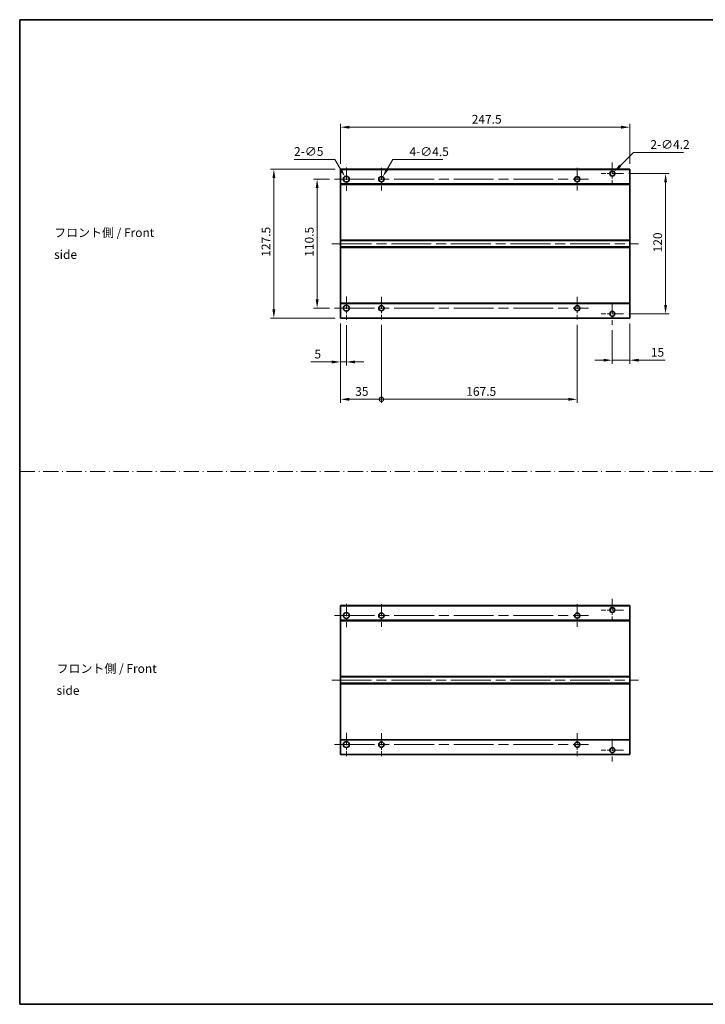
# Model space of a CAD drawing. Units: millimetres. Extents: x 0 to 12778, y 0 to 1686.
# Drawn here: x 6090 to 6677, y 0 to 843 of the extents above; entities that cross this region are included whole.
import ezdxf

# ---------------------------------------------------------------- set-up
doc = ezdxf.new("R2010")
doc.units = ezdxf.units.MM
doc.header["$LTSCALE"] = 6
doc.linetypes.add('CHAIN', pattern=[0.3543, 0.2362, -0.0295, 0.0591, -0.0295])
doc.linetypes.add('DASH_DOT', pattern=[0.37, 0.24, -0.06, 0.01, -0.06])
doc.layers.get('Defpoints').update_dxf_attribs({"lineweight": 25})
for name, color, linetype, lineweight in [('Border (ISO)', 7, 'Continuous', 35), ('Center Mark (ISO)', 131, 'Continuous', 18), ('Centerline (ISO)', 131, 'Continuous', 18), ('Dimension (ISO)', 7, 'Continuous', 18), ('Sketch Geometry (ISO)', 7, 'Continuous', 18), ('Symbol (ISO)', 7, 'Continuous', 18), ('Visible (ISO)', 7, 'Continuous', 35), ('Visible Narrow (ISO)', 7, 'Continuous', 25)]:
    doc.layers.add(name, color=color, linetype=linetype, lineweight=lineweight)
doc.styles.add('Note Text (TK)', font='txt')
doc.dimstyles.new('Default - Method 1b (TK)', dxfattribs={"dimscale": 6, "dimtxt": 2.5, "dimasz": 2.5, "dimexe": 1, "dimexo": 1.5, "dimgap": 1, "dimtad": 1, "dimtoh": 1, "dimrnd": 1e-08, "dimdsep": 46, "dimtxsty": 'Note Text (TK)', "dimcen": 0.09, "dimdle": 5, "dimclrd": 100, "dimclre": 100, "dimclrt": 7, "dimadec": 1, "dimazin": 1, "dimtfac": 1, "dimtmove": 0, "dimatfit": 3, "dimfxl": 0, "dimtolj": 1, "dimlwd": -1, "dimlwe": -1, "dimarcsym": 0})

# ---------------------------------------------------------------- blocks, each defined once
blk = doc.blocks.new('図面枠 tk図枠')
at = {"layer": 'Border (ISO)'}
for p, q in [((14.5, 289), (405.5, 289)), ((14.5, 289), (14.5, 8)), ((405.5, 289), (405.5, 8)), ((14.5, 8), (405.5, 8))]:
    blk.add_line(p, q, dxfattribs=at)
blk = doc.blocks.new('*D130')
at = {"layer": 'Defpoints', "color": 0, "transparency": 16777216}
for p in [(6612.44, 750.97), (6364.94, 714.97), (6612.44, 714.97)]:
    blk.add_point(p, dxfattribs=at)
at = {"layer": 'Dimension (ISO)', "color": 100, "transparency": 16777216}
for p, q in [((6364.94, 719.47), (6364.94, 753.97)), ((6372.44, 750.97), (6604.94, 750.97)), ((6612.44, 719.47), (6612.44, 753.97))]:
    blk.add_line(p, q, dxfattribs=at)
for points in [[(6372.44, 752.22), (6372.44, 749.72), (6364.94, 750.97)], [(6604.94, 752.22), (6604.94, 749.72), (6612.44, 750.97)]]:
    blk.add_solid(points, dxfattribs=at)
at = {"layer": 'Dimension (ISO)', "color": 7, "transparency": 16777216, "insert": (6477.22, 757.72), "char_height": 7.5, "attachment_point": 4, "style": 'Note Text (TK)'}
blk.add_mtext('\\A1;247.5', dxfattribs=at)
blk = doc.blocks.new('*D131')
at = {"layer": 'Defpoints', "color": 0, "transparency": 16777216}
for p in [(6368.69, 708.64), (6371.19, 704.31)]:
    blk.add_point(p, dxfattribs=at)
at = {"layer": 'Dimension (ISO)', "color": 100, "transparency": 16777216}
for p, q in [((6325.17, 723.43), (6360.14, 723.43)), ((6360.14, 723.43), (6364.94, 715.13)), ((6369.67, 706.47), (6370.21, 706.47)), ((6369.94, 706.2), (6369.94, 706.74))]:
    blk.add_line(p, q, dxfattribs=at)
blk.add_solid([(6366.02, 715.76), (6363.85, 714.51), (6368.69, 708.64)], dxfattribs=at)
at = {"layer": 'Dimension (ISO)', "color": 7, "transparency": 16777216, "insert": (6325.17, 730.18), "char_height": 7.5, "attachment_point": 4, "style": 'Note Text (TK)'}
blk.add_mtext('\\A1;\\fＭＳ Ｐゴシック|b0|i0;\\H7.5000;2-∅5', dxfattribs=at)
blk = doc.blocks.new('*D132')
at = {"layer": 'Defpoints', "color": 0, "transparency": 16777216}
for p in [(6401.06, 708.42), (6398.81, 704.52)]:
    blk.add_point(p, dxfattribs=at)
at = {"layer": 'Dimension (ISO)', "color": 100, "transparency": 16777216}
for p, q in [((6409.63, 723.26), (6404.81, 714.92)), ((6452.47, 723.26), (6409.63, 723.26)), ((6399.67, 706.47), (6400.21, 706.47)), ((6399.94, 706.2), (6399.94, 706.74))]:
    blk.add_line(p, q, dxfattribs=at)
blk.add_solid([(6403.73, 715.54), (6405.89, 714.29), (6401.06, 708.42)], dxfattribs=at)
at = {"layer": 'Dimension (ISO)', "color": 7, "transparency": 16777216, "insert": (6423.92, 730.01), "char_height": 7.5, "attachment_point": 4, "style": 'Note Text (TK)'}
blk.add_mtext('\\A1;\\fＭＳ Ｐゴシック|b0|i0;\\H7.5000;4-∅4.5', dxfattribs=at)
blk = doc.blocks.new('*D133')
at = {"layer": 'Defpoints', "color": 0, "transparency": 16777216}
for p in [(6595.95, 709.74), (6598.92, 712.71)]:
    blk.add_point(p, dxfattribs=at)
at = {"layer": 'Dimension (ISO)', "color": 100, "transparency": 16777216}
for p, q in [((6615.61, 729.4), (6604.23, 718.01)), ((6658.37, 729.4), (6615.61, 729.4)), ((6597.17, 711.22), (6597.71, 711.22)), ((6597.44, 710.95), (6597.44, 711.49))]:
    blk.add_line(p, q, dxfattribs=at)
blk.add_solid([(6603.34, 718.89), (6605.11, 717.13), (6598.92, 712.71)], dxfattribs=at)
at = {"layer": 'Dimension (ISO)', "color": 7, "transparency": 16777216, "insert": (6629.99, 736.15), "char_height": 7.5, "attachment_point": 4, "style": 'Note Text (TK)'}
blk.add_mtext('\\A1;\\fＭＳ Ｐゴシック|b0|i0;\\H7.5000;2-∅4.2', dxfattribs=at)
blk = doc.blocks.new('*D134')
at = {"layer": 'Defpoints', "color": 0, "transparency": 16777216}
for p in [(6359.94, 706.47), (6344.94, 595.97), (6359.94, 595.97)]:
    blk.add_point(p, dxfattribs=at)
at = {"layer": 'Dimension (ISO)', "color": 100, "transparency": 16777216}
for p, q in [((6355.44, 706.47), (6341.94, 706.47)), ((6344.94, 698.97), (6344.94, 603.47)), ((6355.44, 595.97), (6341.94, 595.97))]:
    blk.add_line(p, q, dxfattribs=at)
for points in [[(6343.69, 698.97), (6346.19, 698.97), (6344.94, 706.47)], [(6343.69, 603.47), (6346.19, 603.47), (6344.94, 595.97)]]:
    blk.add_solid(points, dxfattribs=at)
at = {"layer": 'Dimension (ISO)', "color": 7, "transparency": 16777216, "insert": (6338.19, 640.06), "char_height": 7.5, "attachment_point": 4, "rotation": 90, "style": 'Note Text (TK)'}
blk.add_mtext('\\A1;110.5', dxfattribs=at)
blk = doc.blocks.new('*D135')
at = {"layer": 'Defpoints', "color": 0, "transparency": 16777216}
for p in [(6364.94, 714.97), (6307.94, 587.47), (6364.94, 587.47)]:
    blk.add_point(p, dxfattribs=at)
at = {"layer": 'Dimension (ISO)', "color": 100, "transparency": 16777216}
for p, q in [((6360.44, 714.97), (6304.94, 714.97)), ((6307.94, 707.47), (6307.94, 594.97)), ((6360.44, 587.47), (6304.94, 587.47))]:
    blk.add_line(p, q, dxfattribs=at)
for points in [[(6306.69, 707.47), (6309.19, 707.47), (6307.94, 714.97)], [(6306.69, 594.97), (6309.19, 594.97), (6307.94, 587.47)]]:
    blk.add_solid(points, dxfattribs=at)
at = {"layer": 'Dimension (ISO)', "color": 7, "transparency": 16777216, "insert": (6301.19, 640.06), "char_height": 7.5, "attachment_point": 4, "rotation": 90, "style": 'Note Text (TK)'}
blk.add_mtext('\\A1;127.5', dxfattribs=at)
blk = doc.blocks.new('*D136')
at = {"layer": 'Defpoints', "color": 0, "transparency": 16777216}
for p in [(6364.94, 587.47), (6369.94, 585.97), (6369.94, 549.97)]:
    blk.add_point(p, dxfattribs=at)
at = {"layer": 'Dimension (ISO)', "color": 100, "transparency": 16777216}
for p, q in [((6364.94, 582.97), (6364.94, 546.97)), ((6369.94, 581.47), (6369.94, 546.97)), ((6357.44, 549.97), (6339.59, 549.97)), ((6369.94, 549.97), (6364.94, 549.97)), ((6377.44, 549.97), (6384.94, 549.97))]:
    blk.add_line(p, q, dxfattribs=at)
for points in [[(6357.44, 551.22), (6357.44, 548.72), (6364.94, 549.97)], [(6377.44, 551.22), (6377.44, 548.72), (6369.94, 549.97)]]:
    blk.add_solid(points, dxfattribs=at)
at = {"layer": 'Dimension (ISO)', "color": 7, "transparency": 16777216, "insert": (6342.59, 556.72), "char_height": 7.5, "attachment_point": 4, "style": 'Note Text (TK)'}
blk.add_mtext('\\A1;5', dxfattribs=at)
blk = doc.blocks.new('_DotSmall')
at = {"color": 0, "linetype": 'ByBlock', "const_width": 0.5}
blk.add_lwpolyline([(-0.0625, 0, 1), (0.0625, 0, 1)], format="xyb", close=True, dxfattribs=at)
blk = doc.blocks.new('*D137')
at = {"layer": 'Defpoints', "color": 0, "transparency": 16777216}
for p in [(6364.94, 587.47), (6399.94, 586.22), (6399.94, 517.97)]:
    blk.add_point(p, dxfattribs=at)
at = {"layer": 'Dimension (ISO)', "color": 100, "transparency": 16777216}
for p, q in [((6364.94, 582.97), (6364.94, 514.97)), ((6399.94, 581.72), (6399.94, 514.97)), ((6372.44, 517.97), (6399.94, 517.97))]:
    blk.add_line(p, q, dxfattribs=at)
blk.add_solid([(6372.44, 519.22), (6372.44, 516.72), (6364.94, 517.97)], dxfattribs=at)
at = {"layer": 'Dimension (ISO)', "color": 100, "transparency": 16777216, "xscale": 7.5, "yscale": 7.5, "zscale": 7.5}
blk.add_blockref('_DotSmall', (6399.94, 517.97), dxfattribs=at)
at = {"layer": 'Dimension (ISO)', "color": 7, "transparency": 16777216, "insert": (6377.51, 524.72), "char_height": 7.5, "attachment_point": 4, "style": 'Note Text (TK)'}
blk.add_mtext('\\A1;35', dxfattribs=at)
blk = doc.blocks.new('*D138')
at = {"layer": 'Defpoints', "color": 0, "transparency": 16777216}
for p in [(6399.94, 586.22), (6567.44, 586.22), (6567.44, 517.97)]:
    blk.add_point(p, dxfattribs=at)
at = {"layer": 'Dimension (ISO)', "color": 100, "transparency": 16777216}
for p, q in [((6399.94, 581.72), (6399.94, 514.97)), ((6567.44, 581.72), (6567.44, 514.97)), ((6399.94, 517.97), (6559.94, 517.97))]:
    blk.add_line(p, q, dxfattribs=at)
blk.add_solid([(6559.94, 519.22), (6559.94, 516.72), (6567.44, 517.97)], dxfattribs=at)
at = {"layer": 'Dimension (ISO)', "color": 100, "transparency": 16777216, "xscale": 7.5, "yscale": 7.5, "zscale": 7.5, "rotation": 180}
blk.add_blockref('_DotSmall', (6399.94, 517.97), dxfattribs=at)
at = {"layer": 'Dimension (ISO)', "color": 7, "transparency": 16777216, "insert": (6472.55, 524.72), "char_height": 7.5, "attachment_point": 4, "style": 'Note Text (TK)'}
blk.add_mtext('\\A1;167.5', dxfattribs=at)
blk = doc.blocks.new('*D121')
at = {"layer": 'Defpoints', "color": 0, "transparency": 16777216}
for p in [(6612.44, 587.47), (6597.44, 581.62), (6612.44, 551.47)]:
    blk.add_point(p, dxfattribs=at)
at = {"layer": 'Dimension (ISO)', "color": 100, "transparency": 16777216}
for p, q in [((6612.44, 582.97), (6612.44, 548.47)), ((6597.44, 577.12), (6597.44, 548.47)), ((6589.94, 551.47), (6582.44, 551.47)), ((6597.44, 551.47), (6612.44, 551.47)), ((6619.94, 551.47), (6642.64, 551.47))]:
    blk.add_line(p, q, dxfattribs=at)
for points in [[(6589.94, 552.72), (6589.94, 550.22), (6597.44, 551.47)], [(6619.94, 552.72), (6619.94, 550.22), (6612.44, 551.47)]]:
    blk.add_solid(points, dxfattribs=at)
at = {"layer": 'Dimension (ISO)', "color": 7, "transparency": 16777216, "insert": (6630.44, 558.22), "char_height": 7.5, "attachment_point": 4, "style": 'Note Text (TK)'}
blk.add_mtext('\\A1;15', dxfattribs=at)
blk = doc.blocks.new('*D122')
at = {"layer": 'Defpoints', "color": 0, "transparency": 16777216}
for p in [(6607.04, 711.22), (6607.04, 591.22), (6643.04, 591.22)]:
    blk.add_point(p, dxfattribs=at)
at = {"layer": 'Dimension (ISO)', "color": 100, "transparency": 16777216}
for p, q in [((6611.54, 711.22), (6646.04, 711.22)), ((6643.04, 703.72), (6643.04, 598.72)), ((6611.54, 591.22), (6646.04, 591.22))]:
    blk.add_line(p, q, dxfattribs=at)
for points in [[(6641.79, 703.72), (6644.29, 703.72), (6643.04, 711.22)], [(6641.79, 598.72), (6644.29, 598.72), (6643.04, 591.22)]]:
    blk.add_solid(points, dxfattribs=at)
at = {"layer": 'Dimension (ISO)', "color": 7, "transparency": 16777216, "insert": (6636.29, 643.81), "char_height": 7.5, "attachment_point": 4, "rotation": 90, "style": 'Note Text (TK)'}
blk.add_mtext('\\A1;120', dxfattribs=at)

msp = doc.modelspace()

# ---------------------------------------------------------------- linework, layer by layer
at = {"layer": 'Center Mark (ISO)', "linetype": 'CHAIN', "ltscale": 7.111628}
for p, q in [((6597.437, 720.8221), (6597.437, 701.6221)), ((6607.037, 711.2221), (6587.837, 711.2221)), ((6597.437, 600.8221), (6597.437, 581.6221)), ((6607.037, 591.2221), (6587.837, 591.2221)), ((6597.437, 347.1882), (6597.437, 327.9882)), ((6607.037, 337.5882), (6587.837, 337.5882)), ((6597.437, 227.1882), (6597.437, 207.9882)), ((6607.037, 217.5882), (6587.837, 217.5882))]:
    msp.add_line(p, q, dxfattribs=at)
at = {"layer": 'Center Mark (ISO)', "linetype": 'CHAIN', "ltscale": 7.407949}
for p, q in [((6369.937, 716.4721), (6369.937, 696.4721)), ((6369.937, 605.9721), (6369.937, 585.9721)), ((6369.937, 342.8382), (6369.937, 322.8382)), ((6369.937, 232.3382), (6369.937, 212.3382))]:
    msp.add_line(p, q, dxfattribs=at)
at = {"layer": 'Center Mark (ISO)', "linetype": 'CHAIN', "ltscale": 7.222748}
for p, q in [((6399.937, 716.2221), (6399.937, 696.7221)), ((6567.437, 716.2221), (6567.437, 696.7221)), ((6399.937, 605.7221), (6399.937, 586.2221)), ((6567.437, 605.7221), (6567.437, 586.2221)), ((6399.937, 342.5882), (6399.937, 323.0882)), ((6567.437, 342.5882), (6567.437, 323.0882)), ((6399.937, 232.0882), (6399.937, 212.5882)), ((6567.437, 232.0882), (6567.437, 212.5882))]:
    msp.add_line(p, q, dxfattribs=at)
at = {"layer": 'Centerline (ISO)', "linetype": 'CHAIN', "ltscale": 23.990969}
for p, q in [((6359.937, 706.4721), (6577.187, 706.4721)), ((6357.437, 651.2221), (6619.937, 651.2221)), ((6359.937, 595.9721), (6577.187, 595.9721)), ((6359.937, 332.8382), (6577.187, 332.8382)), ((6357.437, 277.5882), (6619.937, 277.5882)), ((6359.937, 222.3382), (6577.187, 222.3382))]:
    msp.add_line(p, q, dxfattribs=at)
at = {"layer": 'Sketch Geometry (ISO)', "color": 4, "linetype": 'DASH_DOT', "lineweight": 18, "ltscale": 9.032109}
msp.add_line((6090.5001, 456.1572), (7263.5001, 456.1572), dxfattribs=at)
at = {"layer": 'Visible (ISO)'}
for p, q in [((6364.937, 714.9721), (6612.437, 714.9721)), ((6364.937, 714.6721), (6364.937, 714.9721)), ((6364.937, 714.6721), (6364.937, 702.4721)), ((6612.437, 714.9721), (6612.437, 714.6721)), ((6612.437, 702.4721), (6612.437, 714.6721)), ((6364.937, 701.9721), (6364.937, 702.4721)), ((6364.937, 702.4721), (6612.437, 702.4721)), ((6364.937, 701.9721), (6364.937, 654.4721)), ((6612.437, 702.4721), (6612.437, 701.9721)), ((6612.437, 654.4721), (6612.437, 701.9721)), ((6364.937, 653.9721), (6364.937, 654.4721)), ((6364.937, 653.9721), (6364.937, 648.4721)), ((6364.937, 653.9721), (6612.437, 653.9721)), ((6612.437, 654.4721), (6612.437, 653.9721)), ((6612.437, 648.4721), (6612.437, 653.9721)), ((6364.937, 648.4721), (6612.437, 648.4721)), ((6364.937, 647.9721), (6364.937, 648.4721)), ((6364.937, 647.9721), (6364.937, 600.4721)), ((6612.437, 648.4721), (6612.437, 647.9721)), ((6612.437, 600.4721), (6612.437, 647.9721)), ((6364.937, 599.9721), (6364.937, 600.4721)), ((6364.937, 599.9721), (6364.937, 587.7721)), ((6364.937, 599.9721), (6612.437, 599.9721)), ((6612.437, 600.4721), (6612.437, 599.9721)), ((6612.437, 587.7721), (6612.437, 599.9721)), ((6364.937, 587.4721), (6364.937, 587.7721)), ((6364.937, 587.4721), (6612.437, 587.4721)), ((6612.437, 587.7721), (6612.437, 587.4721)), ((6364.937, 341.3382), (6612.437, 341.3382)), ((6364.937, 341.0382), (6364.937, 341.3382)), ((6364.937, 341.0382), (6364.937, 328.8382)), ((6612.437, 341.3382), (6612.437, 341.0382)), ((6612.437, 328.8382), (6612.437, 341.0382)), ((6364.937, 328.3382), (6364.937, 328.8382)), ((6364.937, 328.8382), (6612.437, 328.8382)), ((6612.437, 328.8382), (6612.437, 328.3382)), ((6364.937, 328.3382), (6364.937, 280.8382)), ((6612.437, 280.8382), (6612.437, 328.3382)), ((6364.937, 280.3382), (6364.937, 280.8382)), ((6364.937, 280.3382), (6364.937, 274.8382)), ((6364.937, 280.3382), (6612.437, 280.3382)), ((6612.437, 280.8382), (6612.437, 280.3382)), ((6612.437, 274.8382), (6612.437, 280.3382)), ((6364.937, 274.8382), (6612.437, 274.8382)), ((6364.937, 274.3382), (6364.937, 274.8382)), ((6364.937, 274.3382), (6364.937, 226.8382)), ((6612.437, 274.8382), (6612.437, 274.3382)), ((6612.437, 226.8382), (6612.437, 274.3382)), ((6364.937, 226.3382), (6364.937, 226.8382)), ((6364.937, 226.3382), (6364.937, 214.1382)), ((6364.937, 226.3382), (6612.437, 226.3382)), ((6612.437, 226.8382), (6612.437, 226.3382)), ((6612.437, 214.1382), (6612.437, 226.3382)), ((6364.937, 213.8382), (6364.937, 214.1382)), ((6364.937, 213.8382), (6612.437, 213.8382)), ((6612.437, 214.1382), (6612.437, 213.8382))]:
    msp.add_line(p, q, dxfattribs=at)
for centre, radius in [((6369.937, 706.4721), 2.5), ((6399.937, 706.4721), 2.25), ((6567.437, 706.4721), 2.25), ((6597.437, 711.2221), 2.1), ((6369.937, 595.9721), 2.5), ((6399.937, 595.9721), 2.25), ((6567.437, 595.9721), 2.25), ((6597.437, 591.2221), 2.1), ((6597.437, 337.5882), 2.1), ((6369.937, 332.8382), 2.5), ((6399.937, 332.8382), 2.25), ((6567.437, 332.8382), 2.25), ((6369.937, 222.3382), 2.5), ((6399.937, 222.3382), 2.25), ((6567.437, 222.3382), 2.25), ((6597.437, 217.5882), 2.1)]:
    msp.add_circle(centre, radius, dxfattribs=at)
at = {"layer": 'Visible Narrow (ISO)'}
for p, q in [((6364.937, 714.6721), (6612.437, 714.6721)), ((6364.937, 701.9721), (6612.437, 701.9721)), ((6364.937, 654.4721), (6612.437, 654.4721)), ((6364.937, 647.9721), (6612.437, 647.9721)), ((6364.937, 600.4721), (6612.437, 600.4721)), ((6364.937, 587.7721), (6612.437, 587.7721)), ((6364.937, 341.0382), (6612.437, 341.0382)), ((6364.937, 328.3382), (6612.437, 328.3382)), ((6364.937, 280.8382), (6612.437, 280.8382)), ((6364.937, 274.3382), (6612.437, 274.3382)), ((6364.937, 226.8382), (6612.437, 226.8382)), ((6364.937, 214.1382), (6612.437, 214.1382))]:
    msp.add_line(p, q, dxfattribs=at)

# ---------------------------------------------------------------- block references
at = {"xscale": 3, "yscale": 3, "zscale": 3}
msp.add_blockref('図面枠 tk図枠', (6047, -24), dxfattribs=at)

# ---------------------------------------------------------------- texts
at = {"layer": 'Symbol (ISO)', "color": 7, "char_height": 7.5, "width": 106.885965, "attachment_point": 4, "line_spacing_factor": 1.5, "style": 'Note Text (TK)'}
for insert in [(6119.9486, 651.3144), (6122.0209, 278.0945)]:
    msp.add_mtext('{\\fＭＳ Ｐゴシック|b0|i0;フロント側 / Front side}', dxfattribs=dict(at, insert=insert))

# ---------------------------------------------------------------- dimensions: what is measured, and where the dimension line sits
at = {"layer": 'Dimension (ISO)', "color": 100}
for base, p1, p2, angle, override, picture, middle in [((6612.437, 750.9721), (6364.937, 714.9721), (6612.437, 714.9721), 180, {"dimscale": 0, "dimtxt": 7.5, "dimasz": 7.5, "dimexe": 3, "dimexo": 4.5, "dimgap": 3, "dimtoh": 0, "dimdec": 2, "dimcen": 0.27, "dimtol": 0, "dimlim": 0, "dimtp": 0, "dimtm": 0, "dimtdec": 2, "dimtofl": 0, "dimatfit": 1}, '*D130', (6488.687, 750.9721)), ((6307.937, 587.4721), (6364.937, 714.9721), (6364.937, 587.4721), 270, {"dimscale": 0, "dimtxt": 7.5, "dimasz": 7.5, "dimexe": 3, "dimexo": 4.5, "dimgap": 3, "dimtoh": 0, "dimdec": 2, "dimcen": 0.27, "dimtol": 0, "dimlim": 0, "dimtp": 0, "dimtm": 0, "dimtdec": 2, "dimtofl": 0, "dimatfit": 1}, '*D135', (6307.937, 651.2221)), ((6643.037, 591.2221), (6607.037, 711.2221), (6607.037, 591.2221), 90, {"dimscale": 0, "dimtxt": 7.5, "dimasz": 7.5, "dimexe": 3, "dimexo": 4.5, "dimgap": 3, "dimtoh": 0, "dimdec": 2, "dimcen": 0.27, "dimtol": 0, "dimlim": 0, "dimtp": 0, "dimtm": 0, "dimtdec": 2, "dimtofl": 0, "dimatfit": 1}, '*D122', (6643.037, 651.2221)), ((6344.937, 595.9721), (6359.937, 706.4721), (6359.937, 595.9721), 270, {"dimscale": 0, "dimtxt": 7.5, "dimasz": 7.5, "dimexe": 3, "dimexo": 4.5, "dimgap": 3, "dimtoh": 0, "dimdec": 2, "dimcen": 0.27, "dimtol": 0, "dimlim": 0, "dimtp": 0, "dimtm": 0, "dimtdec": 2, "dimtofl": 0, "dimatfit": 1}, '*D134', (6344.937, 651.2221)), ((6369.937, 549.9721), (6364.937, 587.4721), (6369.937, 585.9721), 180, {"dimscale": 0, "dimtxt": 7.5, "dimasz": 7.5, "dimexe": 3, "dimexo": 4.5, "dimgap": 3, "dimtoh": 0, "dimdec": 2, "dimcen": 0.27, "dimtol": 0, "dimlim": 0, "dimtp": 0, "dimtm": 0, "dimtdec": 2, "dimtofl": 1, "dimatfit": 1}, '*D136', (6344.7637, 549.9721)), ((6399.937, 517.9721), (6364.937, 587.4721), (6399.937, 586.2221), 180, {"dimscale": 0, "dimtxt": 7.5, "dimasz": 7.5, "dimexe": 3, "dimexo": 4.5, "dimgap": 3, "dimtoh": 0, "dimdec": 2, "dimblk2": 'DotSmall', "dimsah": 1, "dimcen": 0.27, "dimdle": 0, "dimtol": 0, "dimlim": 0, "dimtp": 0, "dimtm": 0, "dimtdec": 2, "dimtofl": 0, "dimatfit": 1}, '*D137', (6382.407, 517.9721)), ((6567.437, 517.9721), (6399.937, 586.2221), (6567.437, 586.2221), 180, {"dimscale": 0, "dimtxt": 7.5, "dimasz": 7.5, "dimexe": 3, "dimexo": 4.5, "dimgap": 3, "dimtoh": 0, "dimdec": 2, "dimblk1": 'DotSmall', "dimsah": 1, "dimcen": 0.27, "dimdle": 0, "dimtol": 0, "dimlim": 0, "dimtp": 0, "dimtm": 0, "dimtdec": 2, "dimtofl": 0, "dimatfit": 1}, '*D138', (6483.717, 517.9721)), ((6612.437, 551.4721), (6597.437, 581.6221), (6612.437, 587.4721), 180, {"dimscale": 0, "dimtxt": 7.5, "dimasz": 7.5, "dimexe": 3, "dimexo": 4.5, "dimgap": 3, "dimtoh": 0, "dimdec": 2, "dimcen": 0.27, "dimtol": 0, "dimlim": 0, "dimtp": 0, "dimtm": 0, "dimtdec": 2, "dimtofl": 1, "dimatfit": 1}, '*D121', (6635.0393, 551.4721))]:
    dim = msp.add_linear_dim(base=base, p1=p1, p2=p2, angle=angle, dimstyle='Default - Method 1b (TK)', override=override, dxfattribs=at)
    dim.commit()
    dim.dimension.update_dxf_attribs({"geometry": picture, "text_midpoint": middle, "dimtype": 128})
for p1, p2, text, picture, middle in [((6371.187, 704.307), (6368.687, 708.6372), '\\fＭＳ Ｐゴシック|b0|i0;\\H7.5000;2-<>', '*D131', (6335.5213, 723.4327)), ((6398.812, 704.5235), (6401.062, 708.4206), '\\fＭＳ Ｐゴシック|b0|i0;\\H7.5000;4-<>', '*D132', (6438.1984, 723.2564)), ((6595.9521, 709.7372), (6598.922, 712.707), '\\fＭＳ Ｐゴシック|b0|i0;\\H7.5000;2-<>', '*D133', (6644.1824, 729.3966))]:
    dim = msp.add_diameter_dim_2p(p1=p1, p2=p2, text=text, dimstyle='Default - Method 1b (TK)', override={"dimscale": 0, "dimtxt": 7.5, "dimasz": 7.5, "dimexe": 3, "dimexo": 4.5, "dimgap": 3, "dimtih": 1, "dimdec": 2, "dimlfac": 1, "dimcen": 0.27, "dimtol": 0, "dimlim": 0, "dimtp": 0, "dimtm": 0, "dimtdec": 2, "dimtofl": 0}, dxfattribs=at)
    dim.commit()
    dim.dimension.update_dxf_attribs({"geometry": picture, "text_midpoint": middle, "dimtype": 131})

doc.saveas('drawing.dxf')
